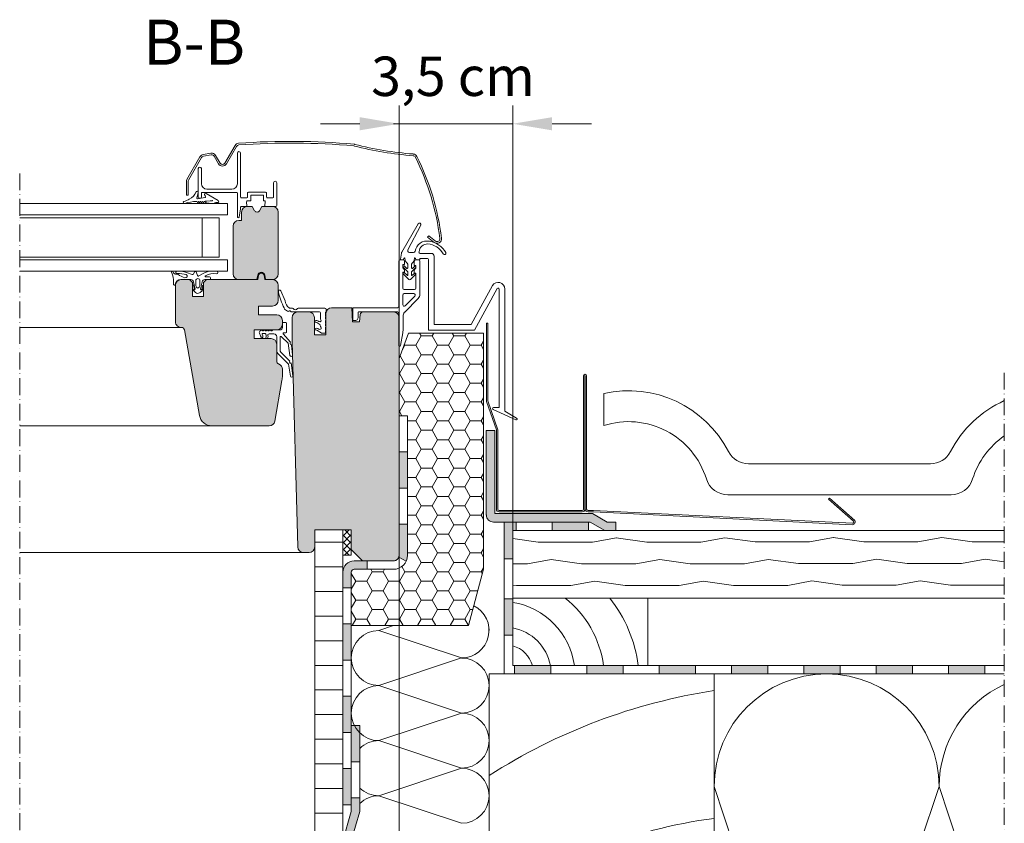
# Model space of a CAD drawing. Units: millimetres. Extents: x 471 to 2428, y 395 to 1759.
# Drawn here: x 2078 to 2428, y 766 to 1052 of the extents above; entities that cross this region are included whole.
import ezdxf

# ---------------------------------------------------------------- set-up
doc = ezdxf.new("R2010")
doc.units = ezdxf.units.MM
doc.linetypes.add('ACAD_ISO10W100', pattern=[18, 12, -3, 0, -3])
for name, color, linetype, lineweight in [('BB Bemaßung Linien', 1, 'Continuous', 13), ('BB Bemaßung Text', 7, 'Continuous', 13), ('Beschriftung Text', 7, 'Continuous', 9), ('Dachdeckung', 7, 'Continuous', 9), ('Dampfbremse', 7, 'Continuous', 9), ('Dämmung', 2, 'Continuous', 9), ('Klebeband', 7, 'Continuous', 9), ('Konterlattung', 42, 'Continuous', 9), ('Lattung', 42, 'Continuous', 9), ('Roto Abdeckblech', 5, 'Continuous', 9), ('Roto Dichtungen', 6, 'Continuous', 9), ('Roto Eindeckrahmen', 5, 'Continuous', 9), ('Roto H Blendrahmen', 42, 'Continuous', 9), ('Roto H Flügelholz', 42, 'Continuous', 9), ('Roto H Flügelrahmen', 42, 'Continuous', 9), ('Roto H Rahmenträger', 5, 'Continuous', 9), ('Roto Innenfutter', 30, 'Continuous', 9), ('Roto Isolierglas', 4, 'Continuous', 9), ('Roto Wärmedämmblock 1', 2, 'Continuous', 9), ('Schnittlinien', 90, 'ACAD_ISO10W100', 9), ('Sparren 80 x 200 mm', 42, 'Continuous', 9), ('Unterspannbahn', 171, 'Continuous', 9)]:
    doc.layers.add(name, color=color, linetype=linetype, lineweight=lineweight)
doc.styles.get("Standard").update_dxf_attribs({"font": 'arial.ttf'})

# ---------------------------------------------------------------- blocks, each defined once
blk = doc.blocks.new('Roto_Sparren_80x200')
at = {"layer": 'Sparren 80 x 200 mm'}
blk.add_lwpolyline([(40, 0), (-40, 0), (-40, 200), (40, 200)], close=True, dxfattribs=at)
for centre, radius, start, end in [((70.83, -8.49), 204.91, 98.6542, 122.7438), ((59.95, -10.21), 160.12, 97.1587, 128.626), ((55.45, -12.66), 121.15, 97.3268, 141.988), ((51.94, -14.2), 87.99, 97.7999, 170.7105), ((50.35, -10.35), 55.96, 100.6601, 169.3399), ((47.84, -7.84), 32.05, 104.154, 165.846)]:
    blk.add_arc(centre, radius, start, end, dxfattribs=at)

msp = doc.modelspace()

# ---------------------------------------------------------------- hatches: boundary and pattern name
at = {"layer": 'Dampfbremse'}
h = msp.add_hatch(color=256, dxfattribs=at)
h.paths.add_polyline_path([(2195.52, 785.8), (2192.52, 785.8), (2192.52, 772.95), (2195.52, 772.95)])
h.paths.add_polyline_path([(2195.52, 811.52), (2192.52, 811.52), (2192.52, 798.66), (2195.52, 798.66), (2195.52, 801.08)])
h.paths.add_polyline_path([(2195.52, 837.23), (2192.52, 837.23), (2192.52, 824.37), (2195.52, 824.37)])
h.paths.add_polyline_path([(2195.52, 855.64, -0.417677), (2196.52, 856.65), (2201.15, 856.65), (2201.15, 859.65), (2196.52, 859.65, 0.412489), (2192.52, 855.68), (2192.52, 850.09), (2195.52, 850.09)])
h.paths.add_polyline_path([(2215.52, 872.65), (2212.52, 872.65), (2212.52, 861.66, -0.095469), (2212.39, 860.92), (2215.04, 859.5, 0.111093), (2215.52, 861.64)])
h.paths.add_polyline_path([(2215.52, 898.37), (2212.52, 898.37), (2212.52, 885.51), (2215.52, 885.51)])
h = msp.add_hatch(color=256, dxfattribs=at)
h.paths.add_polyline_path([(2198.52, 770.59), (2198.52, 775.37), (2195.52, 775.37), (2195.52, 770.59), (2193.35, 763.02), (2196.13, 762.24)])
h.paths.add_polyline_path([(2198.52, 801.08), (2195.52, 801.08), (2195.52, 788.22), (2198.52, 788.22)])
at = {"layer": 'Klebeband'}
msp.add_hatch(color=256, dxfattribs=at).paths.add_polyline_path([(2246.52, 905.96), (2243.52, 905.96), (2243.52, 875.99, 0.424432), (2246.07, 873.44), (2280.47, 873.44), (2285.69, 870.44), (2289.6, 870.44), (2289.6, 873.44), (2286.49, 873.44), (2281.27, 876.44), (2246.52, 876.44)])
at = {"layer": 'Lattung'}
h = msp.add_hatch(dxfattribs=at)
h.set_pattern_fill('HOLZB', color=256, scale=17.25, angle=333.5, style=0)
h.set_pattern_definition([(190.3699, (1087.5982, -306.134), (61.7066774, 7.784501), [8.625, -77.625]), (180.0651, (1094.552, -315.383), (-23.134527, -7.740732), [19.28609, -19.28609]), (171.9349, (1090.703, -323.102), (-38.572142, -0.043765), [10.90987, -43.63943])])
h.paths.add_polyline_path([(2427.67, 846.44), (2427.67, 870.44), (2252.92, 870.44), (2252.92, 846.44)])
at = {"layer": 'Roto Dichtungen'}
h = msp.add_hatch(dxfattribs=at)
h.set_pattern_fill('NET', color=256, scale=14, angle=45, style=0)
h.set_pattern_definition([(45, (0, 0), (-1.2374369, 1.2374369), []), (135, (0, 0), (-1.2374369, -1.2374369), [])])
h.paths.add_polyline_path([(2195.52, 870.65), (2192.52, 870.65), (2192.52, 861.65), (2195.52, 861.67)])
at = {"layer": 'Roto H Blendrahmen'}
msp.add_hatch(color=253, dxfattribs=at).paths.add_polyline_path([(2212.52, 946.15, 0.414214), (2210.52, 948.15), (2199.65, 948.15, 0.388882), (2198.65, 947.24), (2198.42, 944.65), (2195.99, 944.65), (2195.73, 949.65), (2188.52, 949.65, 0.414451), (2186.52, 947.65), (2186.52, 940.05), (2182.42, 940.05), (2182.42, 946.15, 0.414214), (2180.42, 948.15), (2176.52, 948.15, 0.415195), (2174.52, 946.15), (2174.52, 937.65), (2176.47, 864.59, 0.405451), (2178.47, 862.65), (2180.52, 862.65, 0.414666), (2182.52, 864.66), (2182.52, 870.65), (2195.52, 870.65), (2195.52, 863.65), (2199.52, 859.65), (2210.53, 859.65, 0.414171), (2212.52, 861.65)])
at = {"layer": 'Roto H Flügelholz'}
h = msp.add_hatch(color=253, dxfattribs=at)
h.dxf.hatch_style = 1
h.paths.add_polyline_path([(2169.52, 983.66, 0.413125), (2167.52, 985.65), (2163.76, 985.65), (2162.89, 984.16, -0.578478), (2161.16, 984.15), (2160.29, 985.65), (2158.52, 985.65, 0.414837), (2156.52, 983.65), (2156.52, 980.65), (2155.52, 980.65, 0.415284), (2153.52, 978.65), (2153.52, 961.65, 0.413639), (2155.53, 959.65), (2161.98, 959.65), (2162.24, 961.18, -0.840403), (2164.81, 961.18), (2165.07, 959.65), (2167.53, 959.65, 0.414807), (2169.52, 961.66)])
at = {"layer": 'Roto H Flügelrahmen'}
msp.add_hatch(color=253, dxfattribs=at).paths.add_polyline_path([(2169.69, 929.65, -0.317837), (2169.02, 930.6), (2169.02, 930.6), (2169.02, 936.66, 0.413875), (2167.02, 938.65), (2161.02, 938.65), (2161.02, 941.75), (2169.02, 941.75, 0.414749), (2171.02, 943.76), (2171.02, 945.16, 0.41378), (2169.02, 947.15), (2162.52, 947.15), (2162.52, 950.25), (2167.53, 950.25, 0.415171), (2169.52, 952.26), (2169.52, 957.66, 0.413125), (2167.52, 959.65), (2164.77, 959.65), (2164.51, 961.13, 0.839106), (2162.54, 961.13), (2162.28, 959.65), (2144.02, 959.65), (2143.02, 958.65), (2143.02, 953.65), (2139.02, 953.65), (2139.02, 958.65), (2138.02, 959.65), (2135.02, 959.65, 0.415095), (2133.02, 957.65), (2133.02, 944.64, 0.429102), (2135.13, 942.65, -0.379214), (2136.17, 941.83), (2136.17, 941.83), (2141.54, 911.37, 0.364223), (2145.98, 907.65), (2166.35, 907.65, 0.363917), (2168.32, 909.31), (2170.88, 923.81, 0.043459), (2171.02, 925.54), (2171.02, 927.77, 0.317334)])
at = {"layer": 'Roto Innenfutter'}
h = msp.add_hatch(dxfattribs=at)
h.set_pattern_fill('LINE', color=256, scale=70, angle=360, style=0)
h.set_pattern_definition([(0, (0, 0), (2e-15, 8.75), [])])
h.paths.add_polyline_path([(2192.52, 870.65), (2182.52, 870.65), (2182.52, 571.77), (2192.52, 571.77)])
at = {"layer": 'Roto Wärmedämmblock 1'}
h = msp.add_hatch(dxfattribs=at)
h.set_pattern_fill('HONEY', color=256, scale=31, style=0)
h.set_pattern_definition([(360, (0, 0), (5.8125, 3.3558484), [3.875, -7.75]), (120, (0, 0), (-5.8125, 3.3558484), [3.875, -7.75]), (60, (0, 0), (1e-08, 6.711697), [-7.75, 3.875])])
h.paths.add_polyline_path([(2242.52, 940.65), (2215.8, 940.65), (2212.52, 931.65), (2212.52, 911.22), (2215.52, 911.22), (2215.52, 861.67, -0.415712), (2210.52, 856.65), (2196.52, 856.65, 0.408051), (2195.52, 855.67), (2195.52, 836.65), (2237.17, 836.65), (2242.52, 856.65)])
at = {"layer": 'Unterspannbahn'}
h = msp.add_hatch(color=256, dxfattribs=at)
h.paths.add_polyline_path([(2252.92, 870.44), (2254.11, 870.44), (2254.11, 873.44), (2249.92, 873.44), (2249.92, 860.41), (2252.92, 860.41)])
h.paths.add_polyline_path([(2279.83, 873.44), (2266.97, 873.44), (2266.97, 870.44), (2279.83, 870.44)])
for points in [[(2252.92, 846.14), (2249.92, 846.14), (2249.92, 835.12), (2249.92, 833.28), (2252.92, 833.28)], [(2266.42, 819.44), (2266.42, 822.44), (2253.57, 822.44), (2253.57, 819.44)], [(2292.14, 819.44), (2292.14, 822.44), (2279.28, 822.44), (2279.28, 819.44)], [(2317.85, 819.44), (2317.85, 822.44), (2304.99, 822.44), (2304.99, 819.44)], [(2343.57, 819.44), (2343.57, 822.44), (2330.71, 822.44), (2330.71, 819.44)], [(2369.28, 819.44), (2369.28, 822.44), (2356.42, 822.44), (2356.42, 819.44)], [(2394.99, 819.44), (2394.99, 822.44), (2382.14, 822.44), (2382.14, 819.44)], [(2420.71, 819.44), (2420.71, 822.44), (2407.85, 822.44), (2407.85, 819.44)]]:
    msp.add_hatch(color=256, dxfattribs=at).paths.add_polyline_path(points)

# ---------------------------------------------------------------- linework, layer by layer
at = {"layer": 'BB Bemaßung Linien'}
for p, q in [((2212.52, 894.94), (2212.52, 1021.51)), ((2252.92, 864.11), (2252.92, 1021.51)), ((2198.52, 1015.04), (2184.52, 1015.04)), ((2210.52, 1015.04), (2252.92, 1015.04)), ((2266.92, 1015.04), (2280.92, 1015.04)), ((2212.52, 866.5), (2212.52, 542.11))]:
    msp.add_line(p, q, dxfattribs=at)
for points in [[(2198.52, 1017.38), (2198.52, 1012.71), (2212.52, 1015.04)], [(2266.92, 1017.38), (2266.92, 1012.71), (2252.92, 1015.04)]]:
    msp.add_solid(points, dxfattribs=at)
at = {"layer": 'Dachdeckung'}
for p, q in [((2285.31, 907.79), (2285.31, 919.17)), ((2401.43, 894.15), (2336.75, 894.15)), ((2408.77, 883.15), (2329.42, 883.15))]:
    msp.add_line(p, q, dxfattribs=at)
for centre, radius, start, end in [((2294.09, 880.15), 40, 27.2796, 102.6831), ((2444.09, 880.15), 40, 114.2403, 152.7204), ((2294.09, 880.15), 29, 17.2953, 107.6282), ((2444.09, 880.15), 29, 124.4923, 162.7047), ((2336.75, 902.15), 8, 207.2796, 270), ((2401.43, 902.15), 8, 270, 332.7204), ((2329.42, 891.15), 8, 197.2953, 270), ((2408.77, 891.15), 8, 270, 342.7047)]:
    msp.add_arc(centre, radius, start, end, dxfattribs=at)
at = {"layer": 'Dampfbremse'}
for p, q in [((2212.52, 861.68), (2212.52, 911.22)), ((2212.52, 911.22), (2215.52, 911.22)), ((2215.52, 861.68), (2215.52, 911.22)), ((2212.52, 898.37), (2215.52, 898.37)), ((2212.52, 885.51), (2215.52, 885.51)), ((2212.52, 872.65), (2215.52, 872.65)), ((2210.52, 859.65), (2196.52, 859.65)), ((2201.15, 856.65), (2201.15, 859.65)), ((2215.04, 859.5), (2212.39, 860.92)), ((2192.52, 855.63), (2192.52, 772.95)), ((2195.52, 855.64), (2195.52, 794.94)), ((2210.52, 856.65), (2196.52, 856.65)), ((2192.52, 850.09), (2195.52, 850.09)), ((2195.52, 837.23), (2192.52, 837.23)), ((2192.52, 824.37), (2195.52, 824.37)), ((2195.52, 811.52), (2192.52, 811.52)), ((2195.52, 798.66), (2192.52, 798.66)), ((2198.52, 801.08), (2195.52, 801.08)), ((2195.52, 801.08), (2195.52, 770.59)), ((2198.52, 801.08), (2198.52, 770.59)), ((2195.52, 788.22), (2198.52, 788.22)), ((2195.52, 785.8), (2192.52, 785.8)), ((2198.52, 775.37), (2195.52, 775.37)), ((2195.52, 772.95), (2192.52, 772.95)), ((2192.52, 760.13), (2195.52, 770.59)), ((2195.52, 760.13), (2198.52, 770.59))]:
    msp.add_line(p, q, dxfattribs=at)
for centre, radius, start, end in [((2210.52, 861.65), 2, 269.9994, 359.9997), ((2210.52, 861.65), 5, 269.9994, 359.9997), ((2196.52, 855.65), 4, 89.9994, 180.3381), ((2196.52, 855.65), 1, 89.9994, 180.6762)]:
    msp.add_arc(centre, radius, start, end, dxfattribs=at)
at = {"layer": 'Dämmung'}
for p, q in [((2210.52, 836.65), (2205.32, 834.92)), ((2205.32, 834.92), (2234.7, 825.13)), ((2234.7, 825.13), (2205.32, 815.33)), ((2205.32, 815.33), (2234.7, 805.54)), ((2234.7, 805.54), (2205.32, 795.74)), ((2205.32, 795.74), (2234.7, 785.95)), ((2234.7, 785.95), (2205.32, 776.15)), ((2364.5, 659.44), (2324.5, 779.44)), ((2404.5, 779.44), (2364.5, 659.44)), ((2427.67, 709.92), (2404.5, 779.44)), ((2205.32, 776.15), (2234.7, 766.36))]:
    msp.add_line(p, q, dxfattribs=at)
for centre, radius, start, end in [((2234.7, 834.92), 9.79, 270, 63.6291), ((2234.7, 834.92), 9.79, 0, 10.1933), ((2205.32, 825.13), 9.79, 90, 270), ((2234.7, 815.33), 9.79, 0, 90), ((2364.5, 779.44), 40, 0, 180), ((2444.5, 779.44), 40, 114.8768, 180), ((2205.32, 805.54), 9.79, 90, 270), ((2234.7, 815.33), 9.79, 270, 0), ((2234.7, 795.74), 9.79, 0, 90), ((2205.32, 785.95), 9.79, 90, 133.9238), ((2234.7, 795.74), 9.79, 270, 0), ((2234.7, 776.15), 9.79, 0, 90), ((2205.32, 785.95), 9.79, 226.0762, 270), ((2205.32, 766.36), 9.79, 90, 133.9238), ((2234.7, 776.15), 9.79, 270, 0)]:
    msp.add_arc(centre, radius, start, end, dxfattribs=at)
at = {"layer": 'Klebeband'}
for p, q in [((2246.52, 905.96), (2243.52, 905.96)), ((2243.52, 905.96), (2243.52, 875.94)), ((2246.52, 905.96), (2246.52, 876.44)), ((2281.27, 876.44), (2246.52, 876.44)), ((2281.27, 876.44), (2286.49, 873.44)), ((2280.47, 873.44), (2246.07, 873.44)), ((2280.47, 873.44), (2285.69, 870.44)), ((2286.49, 873.44), (2289.6, 873.44)), ((2289.6, 870.44), (2289.6, 873.44)), ((2285.69, 870.44), (2289.6, 870.44))]:
    msp.add_line(p, q, dxfattribs=at)
msp.add_arc((2246.03, 875.94), 2.5, 179.0041, 270.9958, dxfattribs=at)
at = {"layer": 'Konterlattung'}
for p, q in [((2300.92, 846.44), (2252.92, 846.44)), ((2252.92, 846.44), (2252.92, 822.44)), ((2300.92, 822.44), (2300.92, 846.44))]:
    msp.add_line(p, q, dxfattribs=at)
for centre, radius, start, end in [((2248.66, 818.86), 26.4, 7.7999, 80.7105), ((2249.12, 817.81), 36.34, 7.3268, 51.988), ((2249.85, 816.46), 48.04, 7.1587, 38.626), ((2249.81, 819.34), 16.79, 10.6601, 79.3399), ((2250.57, 820.09), 9.62, 14.154, 75.846)]:
    msp.add_arc(centre, radius, start, end, dxfattribs=at)
at = {"layer": 'Lattung'}
for p, q in [((2427.67, 870.44), (2252.92, 870.44)), ((2252.92, 870.44), (2252.92, 846.44)), ((2252.92, 846.44), (2427.67, 846.44))]:
    msp.add_line(p, q, dxfattribs=at)
at = {"layer": 'Roto Abdeckblech', "linetype": 'Continuous'}
for p, q in [((2150.59, 1001.09), (2154.19, 1007.32)), ((2151.11, 1000.79), (2154.71, 1007.02)), ((2137.1, 995.28), (2141.73, 1003.3)), ((2137.62, 994.98), (2142.25, 1003)), ((2142.84, 1004.08), (2145.63, 1004.57)), ((2142.94, 1003.49), (2145.73, 1003.98)), ((2146.77, 1003.49), (2148.34, 1000.79)), ((2147.29, 1003.79), (2148.86, 1001.09)), ((2136.89, 989.65), (2136.89, 994.48)), ((2137.49, 989.65), (2137.49, 994.48)), ((2136.89, 989.65), (2137.49, 989.65)), ((2223.04, 975.21), (2222.67, 974.73)), ((2225.04, 972.89), (2222.67, 974.73)), ((2225.41, 973.36), (2223.04, 975.21))]:
    msp.add_line(p, q, dxfattribs=at)
for centre, radius, start, end in [((2155.57, 1006.52), 1.6, 94.1955, 150), ((2173.79, 758.19), 250.6, 84.8005, 94.1955), ((2173.79, 758.19), 250, 84.8005, 94.1955), ((2155.57, 1006.52), 1, 94.1955, 150), ((2196.35, 1006.16), 1, 75.6094, 84.8005), ((2196.35, 1006.16), 1.6, 75.6094, 84.8005), ((2226.43, 1123.37), 120, 255.6094, 265.7294), ((2226.43, 1123.37), 119.4, 255.6094, 265.7294), ((2143.12, 1002.5), 1.6, 100, 150), ((2143.12, 1002.5), 1, 100, 150), ((2145.91, 1002.99), 1.6, 30, 100), ((2145.91, 1002.99), 1, 30, 100), ((2217.42, 1002.7), 1, 26.4241, 85.7294), ((2217.42, 1002.7), 1.6, 26.4241, 85.7294), ((2137.71, 963.1), 90, 7.1355, 26.4241), ((2137.71, 963.1), 90.6, 7.1355, 26.4241), ((2149.72, 1001.59), 1.6, 210, 330), ((2149.72, 1001.59), 1, 210, 330), ((2138.49, 994.48), 1.6, 150, 180), ((2138.49, 994.48), 1, 150, 180), ((2226.02, 974.15), 1.6, 232.1355, 7.1355), ((2226.02, 974.15), 1, 232.1355, 7.1355)]:
    msp.add_arc(centre, radius, start, end, dxfattribs=at)
at = {"layer": 'Roto Dichtungen', "linetype": 'Continuous'}
for p, q in [((2140.6, 988.73), (2141.09, 990.55)), ((2140.81, 987.05), (2140.67, 987.3)), ((2143.44, 988.8), (2140.95, 988.36)), ((2140.98, 987.05), (2141.16, 987.35)), ((2141.5, 987.05), (2141.33, 987.35)), ((2141.68, 987.05), (2141.85, 987.35)), ((2142.2, 987.05), (2142.02, 987.35)), ((2142.37, 987.05), (2142.54, 987.35)), ((2142.89, 987.05), (2142.71, 987.35)), ((2143.21, 987.3), (2143.06, 987.05)), ((2143.65, 989.25), (2143.35, 989.75)), ((2143.55, 987.5), (2143.82, 987.5)), ((2143.82, 987.5), (2145.32, 987.59)), ((2148.22, 987.73), (2143.92, 990.28)), ((2146.13, 987.63), (2143.98, 987.5)), ((2145.32, 987.59), (2146.1, 987.8)), ((2146.09, 986.73), (2143.97, 986.9)), ((2147.13, 986.92), (2147.03, 986.88)), ((2147.99, 987), (2147.52, 987)), ((2213.49, 969.42), (2219.31, 979.5)), ((2220.19, 979.02), (2215.64, 970.2)), ((2212.98, 966.89), (2213.37, 969.09)), ((2213.92, 966.65), (2213.17, 966.65)), ((2214.18, 967.19), (2214.11, 966.82)), ((2216.17, 969.33), (2217.67, 969.33)), ((2218.44, 966.82), (2218.37, 967.19)), ((2219.67, 966.65), (2218.63, 966.65)), ((2219.87, 966.95), (2219.87, 966.85)), ((2220.02, 968.95), (2223.97, 968.95)), ((2222.57, 967.15), (2220.07, 967.15)), ((2222.97, 941.65), (2222.97, 966.75)), ((2224.97, 967.95), (2224.97, 943.65)), ((2145.97, 962.63), (2147.67, 962.63)), ((2215.59, 962.41), (2214.01, 964.04)), ((2214.44, 964.46), (2215.23, 963.65)), ((2215.57, 963.79), (2215.57, 965.18)), ((2218.43, 963.94), (2216.96, 962.41)), ((2216.97, 965.18), (2216.97, 963.79)), ((2217.32, 963.65), (2218, 964.36)), ((2132.06, 962.52), (2132.36, 962.08)), ((2132.27, 958), (2132.27, 959.66)), ((2133.15, 962.28), (2133.18, 962.46)), ((2133.23, 961.58), (2133.67, 961.58)), ((2138.47, 959.65), (2134.94, 959.65)), ((2139.38, 961.58), (2139.75, 962.38)), ((2140.22, 957.53), (2140.22, 959.23)), ((2140.39, 962.35), (2140.84, 961.11)), ((2141.34, 960.93), (2142.81, 961.77)), ((2141.72, 959.24), (2141.72, 957.53)), ((2145.17, 959.65), (2143.47, 959.65)), ((2143.84, 960.58), (2145.17, 960.58)), ((2145.47, 960.28), (2145.47, 959.95)), ((2215.99, 959.67), (2214.01, 961.64)), ((2214.44, 962.07), (2215.33, 961.17)), ((2215.67, 961.31), (2215.67, 962.21)), ((2218.39, 961.43), (2216.56, 959.67)), ((2216.87, 962.21), (2216.87, 961.31)), ((2217.21, 961.17), (2217.96, 961.85)), ((2139.96, 956.21), (2139.45, 958.84)), ((2139.57, 957.5), (2139.61, 956.17)), ((2140.53, 956.9), (2140.26, 957.38)), ((2141.68, 957.38), (2141.4, 956.9)), ((2142.49, 958.85), (2141.97, 956.21)), ((2142.36, 956.14), (2142.61, 957.44)), ((2170.48, 955.68), (2172, 952.08)), ((2238.17, 943.65), (2245.72, 957.56)), ((2247.41, 956.49), (2239.27, 941.65)), ((2248.06, 914.15), (2248.06, 956.3)), ((2250.06, 956.3), (2250.06, 912.85)), ((2173.47, 949.55), (2174.42, 949.55)), ((2176.82, 949.55), (2186.12, 949.55)), ((2186.62, 949.05), (2186.62, 948.29)), ((2184.22, 948.15), (2174.37, 948.15)), ((2184.52, 946.1), (2184.52, 947.85)), ((2186.32, 947.77), (2186.32, 947.09)), ((2186.32, 946.22), (2186.32, 945.84)), ((2186.38, 946.91), (2186.49, 946.77)), ((2186.49, 946.54), (2186.38, 946.39)), ((2186.38, 945.66), (2186.49, 945.52)), ((2186.49, 945.29), (2186.38, 945.14)), ((2163.46, 941.67), (2163.36, 941.53)), ((2163.94, 941.45), (2163.79, 941.67)), ((2164.46, 941.67), (2164.31, 941.45)), ((2164.94, 941.45), (2164.79, 941.67)), ((2165.46, 941.67), (2165.31, 941.45)), ((2165.94, 941.45), (2165.79, 941.67)), ((2166.46, 941.67), (2166.31, 941.45)), ((2166.94, 941.45), (2166.79, 941.67)), ((2167.46, 941.67), (2167.31, 941.45)), ((2167.62, 941.75), (2170.22, 941.75)), ((2171.02, 944.05), (2171.02, 942.55)), ((2171.32, 944.35), (2172.22, 944.35)), ((2172.52, 941.05), (2172.52, 944.05)), ((2184.33, 943.63), (2183.24, 944.44)), ((2184.79, 940.68), (2183.24, 941.69)), ((2186.32, 944.97), (2186.32, 944.59)), ((2186.32, 943.72), (2186.32, 943.34)), ((2186.32, 942.47), (2186.32, 942.09)), ((2186.38, 944.41), (2186.49, 944.27)), ((2186.49, 944.04), (2186.38, 943.89)), ((2186.38, 943.16), (2186.49, 943.02)), ((2186.49, 942.79), (2186.38, 942.64)), ((2186.38, 941.91), (2186.49, 941.77)), ((2239.27, 941.65), (2222.97, 941.65)), ((2224.97, 943.65), (2238.17, 943.65)), ((2162.88, 940.61), (2163.3, 939.68)), ((2164.04, 939.63), (2163.83, 940.21)), ((2163.94, 941.45), (2164.31, 941.45)), ((2164.95, 940.45), (2164.02, 940.45)), ((2164.94, 941.45), (2165.31, 941.45)), ((2165.94, 941.45), (2166.31, 941.45)), ((2168.02, 940.35), (2166.32, 940.35)), ((2166.94, 941.45), (2167.31, 941.45)), ((2169.02, 939.35), (2169.02, 934.19)), ((2170.22, 934.59), (2170.22, 939.11)), ((2170.73, 939.32), (2173.07, 937.06)), ((2173.9, 937.46), (2171.35, 940.41)), ((2172.22, 940.75), (2171.49, 940.75)), ((2186.19, 940.65), (2184.91, 940.65)), ((2186.32, 941.22), (2186.32, 940.78)), ((2186.49, 941.54), (2186.38, 941.39)), ((2173.07, 937.06), (2173.72, 932.69)), ((2174.61, 932.81), (2174.21, 936.41)), ((2169.38, 933.33), (2173.22, 929.56)), ((2173.64, 930.63), (2170.5, 933.9)), ((2173.22, 929.56), (2173.88, 925.34)), ((2174.77, 925.46), (2174.19, 930.05)), ((2246.11, 914.15), (2248.06, 914.15)), ((2253.97, 909.79), (2245.96, 913.49)), ((2250.06, 912.85), (2254.3, 910.41))]:
    msp.add_line(p, q, dxfattribs=at)
at = {"layer": 'Roto Dichtungen'}
msp.add_lwpolyline([(2195.52, 861.67), (2192.52, 861.65), (2192.52, 870.65), (2195.52, 870.65)], close=True, dxfattribs=at)
at = {"layer": 'Roto Dichtungen', "linetype": 'Continuous'}
for centre, radius, start, end in [((2135.74, 992.77), 5, 296.1495, 336.9144), ((2140.7, 990.65), 0.4, 345, 156.9144), ((2136.19, 987.12), 0.4, 125.6017, 287.6807), ((2134.99, 992.5), 5.14, 280.8256, 304.9599), ((2140.57, 973.4), 14, 90.3094, 107.6807), ((2140.49, 987.2), 0.2, 30, 90.3094), ((2140.89, 988.65), 0.3, 165, 280), ((2141.24, 987.3), 0.1, 30, 150), ((2141.94, 987.3), 0.1, 30, 150), ((2142.63, 987.3), 0.1, 30, 150), ((2143.55, 987.1), 0.4, 90, 150), ((2143.69, 989.95), 0.4, 56, 211), ((2143.39, 989.09), 0.3, 280, 31), ((2143.99, 987.2), 0.3, 93.4, 265.3), ((2146.12, 987.71), 0.0864, 273.4, 105), ((2147.99, 987.4), 0.4, 270, 56), ((2140.9, 987.1), 0.1, 210, 330), ((2141.59, 987.1), 0.1, 210, 330), ((2142.28, 987.1), 0.1, 210, 330), ((2142.97, 987.1), 0.1, 210, 330), ((2146.25, 988.72), 2, 265.3, 293), ((2147.52, 986), 1, 90, 113), ((2219.74, 979.25), 0.5, 332.7473, 150), ((2222.41, 969.14), 4.22, 77.6578, 172.1601), ((2222.11, 965.35), 8, 29.0999, 81.3607), ((2216.17, 969.93), 0.6, 152.7473, 270), ((2217.67, 969.93), 0.6, 270, 338.9034), ((2220.02, 969.4), 0.45, 154.8517, 270), ((2222.61, 969.32), 3.01, 88.883, 174.7702), ((2222.11, 965.35), 7, 29.0999, 85.4042), ((2213.17, 966.85), 0.2, 170, 270), ((2214.35, 968.92), 1, 150, 170), ((2213.92, 966.85), 0.2, 270, 350), ((2214.38, 967.15), 0.2, 3.7226, 170), ((2217.07, 967.33), 2.5, 183.7226, 230.1356), ((2215.48, 967.33), 2.5, 309.8644, 356.2774), ((2218.17, 967.15), 0.2, 10, 176.2774), ((2218.63, 966.85), 0.2, 190, 270), ((2219.67, 966.85), 0.2, 270, 0), ((2220.07, 966.95), 0.2, 90, 180), ((2222.57, 966.75), 0.4, 0, 90), ((2223.97, 967.95), 1, 0, 90), ((2228.67, 969), 0.5, 209.0999, 29.0999), ((2131.84, 962.39), 0.25, 30, 207.377), ((2133.45, 962.32), 0.299, 89.1738, 153.521), ((2133.94, 951.84), 10.79, 62.3889, 92.5509), ((2145.87, 956.72), 5.91, 88.9609, 121.161), ((2147.67, 962.18), 0.45, 270.1217, 90.1217), ((2214.22, 964.25), 0.3, 44.1151, 224.1151), ((2215.37, 963.79), 0.2, 224.1151, 0), ((2215.27, 965.18), 0.3, 0, 50.1356), ((2217.27, 965.18), 0.3, 129.8644, 180), ((2217.17, 963.79), 0.2, 180, 315.8849), ((2218.21, 964.15), 0.3, 315.8849, 135.8849), ((2127.01, 959.75), 5.25, 359.0205, 28.7968), ((2133.23, 962.58), 1, 210, 270), ((2134.94, 957.65), 2, 90, 171.4347), ((2133.62, 962.24), 0.477, 176.3516, 278.3847), ((2133.67, 961.28), 0.3, 56.2906, 90), ((2134.02, 950.68), 11.09, 75.2817, 91.6925), ((2139.38, 969.85), 10, 236.2906, 252.566), ((2136.57, 960.88), 0.6, 252.566, 62.7688), ((2138.47, 958.65), 1, 10.9404, 90), ((2139.07, 961.73), 0.35, 248.4972, 335.0522), ((2140.07, 962.24), 0.343, 20.0522, 155.0522), ((2140.97, 959.23), 0.75, 0, 180), ((2141.17, 961.22), 0.343, 200.0522, 300), ((2143.47, 958.65), 1, 90, 168.9007), ((2143.84, 960.82), 0.243, 130.0995, 271.3901), ((2146.66, 955.93), 5.89, 80.0988, 120.3735), ((2145.17, 960.28), 0.3, 0, 90), ((2145.17, 959.95), 0.3, 270, 0), ((2214.22, 961.85), 0.3, 45.1244, 225.1244), ((2215.48, 961.31), 0.199, 225.1244, 0), ((2215.37, 962.21), 0.3, 0, 44.1151), ((2216.27, 959.95), 0.4, 225.1244, 314.8756), ((2217.17, 962.21), 0.3, 135.8849, 180), ((2217.07, 961.31), 0.199, 180, 314.8756), ((2218.17, 961.64), 0.3, 314.8756, 134.8756), ((2132.62, 958), 0.35, 180, 351.4347), ((2141.51, 957.06), 2.46, 168.4524, 257.2799), ((2139.33, 957.49), 0.24, 1.2297, 166.4637), ((2139.78, 956.2), 0.177, 188.0497, 4.6248), ((2140.52, 957.53), 0.3, 180, 210), ((2140.97, 957.15), 0.5, 210, 330), ((2140.51, 957.11), 2.49, 280.4187, 6.5973), ((2141.42, 957.53), 0.3, 330, 0), ((2142.17, 956.21), 0.202, 178.2836, 339.9565), ((2142.8, 957.4), 0.193, 356.2672, 169.6303), ((2170.06, 955.41), 0.5, 32.8294, 204.8294), ((2247.71, 956.3), 2.35, 0, 147.7702), ((2247.71, 956.3), 0.35, 0, 147.7702), ((2199.46, 962.79), 30.81, 194.2711, 205.3987), ((2173.24, 950.11), 1.69, 198.0947, 258.1249), ((2175.32, 952.32), 3.33, 184.1471, 236.2359), ((2174.42, 949.05), 0.5, 36.8699, 90), ((2175.62, 949.95), 1, 216.8699, 323.1301), ((2176.82, 949.05), 0.5, 90, 143.1301), ((2186.12, 949.05), 0.5, 0, 90), ((2173.31, 949.15), 0.81, 239.1261, 267.3909), ((2173.62, 948.15), 0.4, 33.749, 152.734), ((2174.37, 948.65), 0.5, 213.749, 270), ((2183.18, 943.79), 1.31, 50.1273, 118.6398), ((2184.22, 947.85), 0.3, 0, 90), ((2186.57, 946.1), 2.04, 180, 208.377), ((2184.59, 945.03), 0.2, 330.2288, 28.377), ((2186.62, 947.77), 0.3, 120, 180), ((2186.62, 947.09), 0.3, 180, 216.1593), ((2186.62, 946.22), 0.3, 143.8407, 180), ((2186.62, 945.84), 0.3, 180, 216.1593), ((2186.62, 944.97), 0.3, 143.8407, 180), ((2186.32, 948.29), 0.3, 300, 0), ((2186.32, 946.65), 0.2, 323.8407, 36.1593), ((2186.32, 945.4), 0.2, 323.8407, 36.1593), ((2163.62, 941.55), 0.2, 35, 145), ((2164.62, 941.55), 0.2, 35, 145), ((2165.62, 941.55), 0.2, 35, 145), ((2166.62, 941.55), 0.2, 35, 145), ((2167.62, 941.55), 0.2, 90, 145), ((2170.22, 942.55), 0.8, 270, 0), ((2171.32, 944.05), 0.3, 90, 180), ((2172.22, 944.05), 0.3, 0, 90), ((2182.65, 944.77), 0.2, 119.9901, 269.2846), ((2182.65, 942.03), 0.2, 119.9901, 269.2846), ((2183.15, 940.84), 1.49, 54.7242, 114.0429), ((2182.63, 943.07), 1.5, 65.7757, 89.2846), ((2182.63, 940.33), 1.5, 65.7757, 89.2846), ((2184.33, 945.18), 0.5, 230.4978, 330.2288), ((2184.33, 942.44), 0.5, 230.4978, 2.622), ((2184.21, 943.35), 0.3, 6.8876, 65.7757), ((2186.49, 943.63), 2, 186.8876, 212.3448), ((2184.63, 942.45), 0.2, 2.622, 32.3448), ((2186.62, 944.59), 0.3, 180, 216.1593), ((2186.62, 943.72), 0.3, 143.8407, 180), ((2186.62, 943.34), 0.3, 180, 216.1593), ((2186.62, 942.47), 0.3, 143.8407, 180), ((2186.62, 942.09), 0.3, 180, 216.1593), ((2186.32, 944.15), 0.2, 323.8407, 36.1593), ((2186.32, 942.9), 0.2, 323.8407, 36.1593), ((2186.32, 941.65), 0.2, 323.8407, 36.1593), ((2163.42, 940.85), 0.6, 110.0484, 204.2851), ((2163.12, 941.7), 0.3, 290.0484, 325), ((2161.83, 938.87), 1.67, 3.7968, 28.9212), ((2163.7, 938.96), 0.2, 174.7841, 323.2365), ((2164.02, 940.25), 0.2, 90, 191.2805), ((2163.06, 939.44), 1, 323.2365, 11.2805), ((2164.95, 940.25), 0.2, 11.1462, 90), ((2161.55, 939.52), 3.68, 350.2784, 12.1166), ((2165.37, 938.86), 0.2, 168.3667, 304.3299), ((2165.16, 939.38), 0.758, 295.1269, 23.2416), ((2166.32, 939.85), 0.5, 90, 200.3641), ((2168.02, 939.35), 1, 0, 90), ((2170.52, 939.11), 0.3, 45.8887, 180), ((2171.49, 940.55), 0.2, 90, 223.8389), ((2172.22, 941.05), 0.3, 270, 0), ((2184.91, 940.95), 0.3, 245.7757, 270), ((2186.19, 940.78), 0.131, 270, 0), ((2186.62, 941.22), 0.3, 143.8407, 180), ((2174.33, 937.02), 0.616, 133.9892, 258.682), ((2170.22, 934.19), 1.2, 180, 225.5025), ((2171.22, 934.59), 1, 180, 223.8389), ((2174.17, 932.76), 0.45, 188.4119, 6.3622), ((2173.92, 930.34), 0.4, 133.8389, 313.8389), ((2174.33, 925.4), 0.45, 188.8838, 7.2202), ((2246.11, 913.8), 0.35, 90, 245.2153), ((2254.12, 910.1), 0.35, 245.2153, 60)]:
    msp.add_arc(centre, radius, start, end, dxfattribs=at)
at = {"layer": 'Roto Eindeckrahmen'}
for p, q in [((2243.59, 916.36), (2243.59, 944.17)), ((2243.59, 944.17), (2244.09, 944.17)), ((2244.09, 916.55), (2244.09, 944.17)), ((2278.09, 925.44), (2278.09, 878.09)), ((2278.59, 925.44), (2278.59, 878.09)), ((2278.69, 878.09), (2278.69, 925.44)), ((2279.19, 878.09), (2279.19, 925.44)), ((2247.1, 906.24), (2243.59, 916.36)), ((2247.6, 906.22), (2244.09, 916.55)), ((2247.1, 878.09), (2247.1, 906.24)), ((2247.6, 878.09), (2247.6, 906.22)), ((2365.2, 881.56), (2365.53, 881.94)), ((2374.11, 873.75), (2365.2, 881.56)), ((2374.56, 874.02), (2365.53, 881.94)), ((2277.59, 877.59), (2248.1, 877.59)), ((2277.59, 877.09), (2248.1, 877.09)), ((2281.65, 877.59), (2279.69, 877.59)), ((2281.65, 877.09), (2279.69, 877.09)), ((2373.69, 873.02), (2281.65, 877.59)), ((2373.69, 872.52), (2281.65, 877.09))]:
    msp.add_line(p, q, dxfattribs=at)
for centre, radius, start, end in [((2278.64, 925.44), 0.55, 0.0002, 179.9998), ((2278.64, 925.44), 0.05, 359.9936, 180.0064), ((2248.1, 878.09), 1, 180.0004, 270.0012), ((2248.1, 878.09), 0.5, 180.0003, 270.0023), ((2277.59, 878.09), 0.5, 269.9977, 0.0018), ((2277.59, 878.09), 1, 269.9994, 0), ((2279.69, 878.09), 1, 180, 270.0006), ((2279.69, 878.09), 0.5, 179.9942, 270.0047), ((2373.69, 873.52), 1, 270.0016, 30), ((2373.71, 873.5), 0.475, 268.27, 32.4417)]:
    msp.add_arc(centre, radius, start, end, dxfattribs=at)
at = {"layer": 'Roto H Blendrahmen', "linetype": 'Continuous'}
for p, q in [((2188.52, 949.65), (2195.73, 949.65)), ((2195.73, 949.65), (2195.99, 944.65)), ((2174.52, 937.65), (2174.52, 946.15)), ((2176.52, 948.15), (2180.42, 948.15)), ((2182.42, 946.15), (2182.42, 940.05)), ((2186.52, 940.05), (2186.52, 947.65)), ((2198.42, 944.65), (2198.65, 947.24)), ((2199.65, 948.15), (2210.52, 948.15)), ((2212.52, 946.15), (2212.52, 861.65)), ((2195.99, 944.65), (2198.42, 944.65)), ((2182.42, 940.05), (2186.52, 940.05)), ((2176.47, 864.6), (2174.52, 937.65)), ((2195.52, 870.65), (2182.52, 870.65)), ((2182.52, 870.65), (2182.52, 864.65)), ((2195.52, 863.65), (2195.52, 870.65)), ((2180.52, 862.65), (2077.64, 862.65)), ((2195.52, 863.65), (2195.82, 863.35)), ((2199.52, 859.65), (2195.52, 863.65)), ((2210.52, 859.65), (2199.52, 859.65))]:
    msp.add_line(p, q, dxfattribs=at)
for centre, radius, start, end in [((2188.52, 947.65), 2, 90, 180), ((2176.52, 946.15), 2, 90, 180), ((2180.42, 946.15), 2, 0, 90), ((2199.65, 947.15), 1, 90, 175), ((2210.52, 946.15), 2, 0, 90), ((2178.47, 864.65), 2, 181.5275, 270), ((2180.52, 864.65), 2, 270, 0), ((2210.52, 861.65), 2, 270, 0)]:
    msp.add_arc(centre, radius, start, end, dxfattribs=at)
at = {"layer": 'Roto H Flügelholz', "linetype": 'Continuous'}
for p, q in [((2156.52, 980.65), (2156.52, 983.65)), ((2158.52, 985.65), (2160.29, 985.65)), ((2160.29, 985.65), (2161.16, 984.15)), ((2162.89, 984.15), (2163.76, 985.65)), ((2163.76, 985.65), (2167.52, 985.65)), ((2169.52, 983.65), (2169.52, 961.65)), ((2155.52, 980.65), (2156.52, 980.65)), ((2153.52, 961.65), (2153.52, 978.65)), ((2161.98, 959.65), (2155.52, 959.65)), ((2162.24, 961.18), (2161.98, 959.65)), ((2165.07, 959.65), (2164.81, 961.18)), ((2167.52, 959.65), (2165.07, 959.65))]:
    msp.add_line(p, q, dxfattribs=at)
for centre, radius, start, end in [((2158.52, 983.65), 2, 90, 180), ((2162.02, 984.65), 1, 210, 330), ((2167.52, 983.65), 2, 0, 90), ((2155.52, 978.65), 2, 90, 180), ((2155.52, 961.65), 2, 180, 270), ((2163.52, 960.95), 1.3, 10, 170), ((2167.52, 961.65), 2, 270, 0)]:
    msp.add_arc(centre, radius, start, end, dxfattribs=at)
at = {"layer": 'Roto H Flügelrahmen', "linetype": 'Continuous'}
for p, q in [((2135.02, 959.65), (2138.02, 959.65)), ((2138.02, 959.65), (2139.02, 958.65)), ((2143.02, 958.65), (2144.02, 959.65)), ((2144.02, 959.65), (2162.28, 959.65)), ((2162.28, 959.65), (2162.54, 961.13)), ((2164.51, 961.13), (2164.77, 959.65)), ((2164.77, 959.65), (2167.52, 959.65)), ((2133.02, 944.65), (2133.02, 957.65)), ((2139.02, 958.65), (2139.02, 953.65)), ((2143.02, 953.65), (2143.02, 958.65)), ((2169.52, 957.65), (2169.52, 952.25)), ((2139.02, 953.65), (2143.02, 953.65)), ((2167.52, 950.25), (2162.52, 950.25)), ((2162.52, 950.25), (2162.52, 947.15)), ((2162.52, 947.15), (2169.02, 947.15)), ((2171.02, 945.15), (2171.02, 943.75)), ((2135.13, 942.65), (2077.64, 942.65)), ((2141.54, 911.37), (2136.17, 941.83)), ((2169.02, 941.75), (2161.02, 941.75)), ((2161.02, 941.75), (2161.02, 938.65)), ((2161.02, 938.65), (2167.02, 938.65)), ((2169.02, 936.65), (2169.02, 930.6)), ((2171.02, 927.77), (2171.02, 925.53)), ((2170.87, 923.79), (2168.32, 909.31)), ((2166.35, 907.65), (2077.64, 907.65))]:
    msp.add_line(p, q, dxfattribs=at)
at = {"layer": 'Roto H Flügelrahmen', "linetype": 'Continuous', "flags": 128}
msp.add_lwpolyline([(2136.21, 941.6), (2136.21, 941.63), (2136.17, 941.83)], dxfattribs=at)
at = {"layer": 'Roto H Flügelrahmen', "linetype": 'Continuous'}
for centre, radius, start, end in [((2135.02, 957.65), 2, 90, 180), ((2163.52, 960.95), 1, 10, 170), ((2167.52, 957.65), 2, 0, 90), ((2167.52, 952.25), 2, 270, 0), ((2169.02, 945.15), 2, 0, 90), ((2135.02, 944.65), 2, 180, 273.0696), ((2135.19, 941.65), 1, 10, 93.0696), ((2169.02, 943.75), 2, 270, 0), ((2167.02, 936.65), 2, 0, 90), ((2170.02, 930.6), 1, 180, 250.5288), ((2169.02, 927.77), 2, 0, 70.5288), ((2161.02, 925.53), 10, 350, 0), ((2145.97, 912.15), 4.5, 190, 270), ((2166.35, 909.65), 2, 270, 350)]:
    msp.add_arc(centre, radius, start, end, dxfattribs=at)
at = {"layer": 'Roto H Rahmenträger', "linetype": 'Continuous'}
for p, q in [((2155.02, 993.75), (2155.02, 1004.6)), ((2156.12, 1004.6), (2156.12, 989.05)), ((2141.12, 988.95), (2141.12, 999.1)), ((2142.22, 999.1), (2142.22, 993.75)), ((2167.92, 989.05), (2167.92, 994.1)), ((2169.02, 994.1), (2169.02, 985.95)), ((2154.72, 990.65), (2142.52, 990.65)), ((2144.22, 991.75), (2153.02, 991.75)), ((2158.97, 990.75), (2165.07, 990.75)), ((2141.92, 988.65), (2141.42, 988.65)), ((2142.22, 990.35), (2142.22, 988.95)), ((2155.02, 981.95), (2155.02, 990.35)), ((2156.42, 988.75), (2158.37, 988.75)), ((2158.67, 989.05), (2158.67, 990.45)), ((2159.77, 987.65), (2158.73, 987.65)), ((2164.27, 989.65), (2159.77, 989.65)), ((2159.77, 989.65), (2159.77, 987.65)), ((2164.27, 987.65), (2164.27, 989.65)), ((2164.66, 987.65), (2164.27, 987.65)), ((2164.73, 986.01), (2164.96, 987.3)), ((2165.37, 990.45), (2165.37, 989.05)), ((2165.67, 988.75), (2167.62, 988.75)), ((2156.12, 984.76), (2155.62, 981.9)), ((2156.12, 985.35), (2156.12, 984.76)), ((2158.12, 985.65), (2156.42, 985.65)), ((2158.23, 987.07), (2158.42, 986.01)), ((2168.72, 985.65), (2165.02, 985.65)), ((2212.42, 950.15), (2212.42, 966.15)), ((2214.42, 966.15), (2214.42, 965.05)), ((2217.92, 964.65), (2217.92, 966.15)), ((2218.42, 966.65), (2219.42, 966.65)), ((2219.92, 966.15), (2219.92, 954.37)), ((2214.42, 965.05), (2213.82, 965.05)), ((2213.82, 965.05), (2213.82, 963.88)), ((2213.91, 963.67), (2214.34, 963.24)), ((2214.42, 963.03), (2214.42, 962.25)), ((2218.52, 964.65), (2217.92, 964.65)), ((2217.92, 961.95), (2217.92, 963.03)), ((2218.01, 963.24), (2218.44, 963.67)), ((2218.52, 963.88), (2218.52, 964.65)), ((2214.42, 962.25), (2213.82, 962.25)), ((2213.82, 962.25), (2213.82, 956.65)), ((2218.52, 961.95), (2217.92, 961.95)), ((2218.52, 956.65), (2218.52, 961.95)), ((2214.32, 956.15), (2218.02, 956.15)), ((2213.82, 950.71), (2213.82, 954.15)), ((2214.32, 954.65), (2217.71, 954.65)), ((2219.35, 952.97), (2214.5, 948.04)), ((2218.07, 953.8), (2214.68, 950.36)), ((2195.82, 947.86), (2195.73, 949.65)), ((2196.02, 945.15), (2196.02, 949.65)), ((2196.02, 949.65), (2211.92, 949.65)), ((2197.16, 945.15), (2196.02, 945.15)), ((2197.96, 946.04), (2197.59, 945.4)), ((2198.02, 948.05), (2198.02, 946.29)), ((2211.92, 948.15), (2198.12, 948.15)), ((2212.42, 936.25), (2212.42, 947.65)), ((2213.92, 946.63), (2213.92, 941.61)), ((2213.84, 940.71), (2213.02, 936.2))]:
    msp.add_line(p, q, dxfattribs=at)
for centre, radius, start, end in [((2155.57, 1004.6), 0.55, 0, 180), ((2141.67, 999.1), 0.55, 0, 180), ((2168.47, 994.1), 0.55, 0, 180), ((2144.22, 993.75), 2, 180, 270), ((2142.52, 990.35), 0.3, 90, 180), ((2153.02, 993.75), 2, 270, 0), ((2154.72, 990.35), 0.3, 0, 90), ((2158.97, 990.45), 0.3, 90, 180), ((2165.07, 990.45), 0.3, 0, 90), ((2141.42, 988.95), 0.3, 180, 270), ((2141.92, 988.95), 0.3, 270, 0), ((2156.42, 989.05), 0.3, 180, 270), ((2158.73, 987.15), 0.5, 90, 190), ((2158.37, 989.05), 0.3, 270, 0), ((2164.66, 987.35), 0.3, 350, 90), ((2165.67, 989.05), 0.3, 180, 270), ((2167.62, 989.05), 0.3, 270, 0), ((2156.42, 985.35), 0.3, 90, 180), ((2158.12, 985.95), 0.3, 270, 10), ((2165.02, 985.95), 0.3, 170, 270), ((2168.72, 985.95), 0.3, 270, 0), ((2155.32, 981.95), 0.3, 180, 350), ((2212.92, 966.15), 0.5, 90, 180), ((2213.92, 966.15), 0.5, 0, 90), ((2218.42, 966.15), 0.5, 90, 180), ((2219.42, 966.15), 0.5, 0, 90), ((2214.12, 963.88), 0.3, 180, 225), ((2214.12, 963.03), 0.3, 0, 45), ((2218.22, 963.03), 0.3, 135, 180), ((2218.22, 963.88), 0.3, 315, 0), ((2214.32, 956.65), 0.5, 180, 270), ((2218.02, 956.65), 0.5, 270, 0), ((2214.32, 954.15), 0.5, 90, 180), ((2217.71, 954.15), 0.5, 315.4735, 90), ((2217.92, 954.37), 2, 315.4735, 0), ((2211.92, 950.15), 0.5, 270, 0), ((2214.32, 950.71), 0.5, 180, 315.4735), ((2197.16, 945.65), 0.5, 270, 330), ((2197.52, 946.29), 0.5, 330, 0), ((2198.12, 948.05), 0.1, 90, 180), ((2211.92, 947.65), 0.5, 0, 90), ((2215.92, 946.63), 2, 135.4735, 180), ((2208.92, 941.61), 5, 349.6484, 0), ((2212.72, 936.25), 0.3, 180, 349.6484)]:
    msp.add_arc(centre, radius, start, end, dxfattribs=at)
at = {"layer": 'Roto Innenfutter'}
for p, q in [((2182.52, 870.65), (2182.52, 571.77)), ((2182.52, 870.65), (2192.52, 870.65)), ((2192.52, 870.65), (2192.52, 571.77))]:
    msp.add_line(p, q, dxfattribs=at)
at = {"layer": 'Roto Isolierglas', "linetype": 'Continuous'}
for p, q in [((2077.64, 986.65), (2151.52, 986.65)), ((2151.52, 982.65), (2151.52, 986.65)), ((2077.64, 982.65), (2151.52, 982.65)), ((2077.64, 981.65), (2139.52, 981.65)), ((2139.52, 981.65), (2142.52, 981.65)), ((2142.52, 981.65), (2142.52, 967.65)), ((2142.52, 981.65), (2148.52, 981.65)), ((2148.52, 981.65), (2148.52, 967.65)), ((2077.64, 967.65), (2139.52, 967.65)), ((2077.64, 966.65), (2151.52, 966.65)), ((2139.52, 967.65), (2142.52, 967.65)), ((2142.52, 967.65), (2148.52, 967.65)), ((2151.52, 962.65), (2151.52, 966.65)), ((2077.64, 962.65), (2151.52, 962.65))]:
    msp.add_line(p, q, dxfattribs=at)
at = {"layer": 'Roto Wärmedämmblock 1', "linetype": 'Continuous'}
for p, q in [((2215.8, 940.65), (2212.52, 931.65)), ((2215.8, 940.65), (2242.52, 940.65)), ((2242.52, 856.65), (2242.52, 940.65)), ((2195.52, 836.65), (2195.52, 855.64)), ((2196.53, 856.65), (2210.52, 856.65)), ((2237.17, 836.65), (2242.52, 856.65)), ((2237.17, 836.65), (2195.52, 836.65))]:
    msp.add_line(p, q, dxfattribs=at)
at = {"layer": 'Roto Wärmedämmblock 1'}
for p, q in [((2212.52, 931.65), (2212.52, 911.22)), ((2212.52, 911.22), (2215.52, 911.22)), ((2215.52, 911.22), (2215.52, 861.67))]:
    msp.add_line(p, q, dxfattribs=at)
for centre, radius, start, end in [((2210.52, 861.65), 5, 269.8909, 0.1839), ((2196.52, 855.65), 1, 89.5216, 180.7297)]:
    msp.add_arc(centre, radius, start, end, dxfattribs=at)
at = {"layer": 'Schnittlinien', "ltscale": 0.5}
for p, q in [((2077.64, 997.42), (2077.64, 535.39)), ((2427.67, 926.53), (2427.67, 534.02))]:
    msp.add_line(p, q, dxfattribs=at)
at = {"layer": 'Unterspannbahn'}
for p, q in [((2249.92, 873.44), (2249.92, 819.44)), ((2279.83, 873.44), (2249.92, 873.44)), ((2254.11, 870.44), (2254.11, 873.44)), ((2266.97, 873.44), (2266.97, 870.44)), ((2279.83, 870.44), (2279.83, 873.44)), ((2252.92, 822.44), (2252.92, 870.44)), ((2252.92, 870.44), (2279.83, 870.44)), ((2252.92, 860.41), (2249.92, 860.41)), ((2252.92, 846.14), (2249.92, 846.14)), ((2252.92, 833.28), (2249.92, 833.28)), ((2249.92, 819.44), (2427.67, 819.44)), ((2427.67, 822.44), (2252.92, 822.44)), ((2252.92, 822.44), (2300.92, 822.44)), ((2253.57, 819.44), (2253.57, 822.44)), ((2266.42, 822.44), (2266.42, 819.44)), ((2279.28, 819.44), (2279.28, 822.44)), ((2292.14, 822.44), (2292.14, 819.44)), ((2304.99, 819.44), (2304.99, 822.44)), ((2317.85, 822.44), (2317.85, 819.44)), ((2330.71, 819.44), (2330.71, 822.44)), ((2343.57, 822.44), (2343.57, 819.44)), ((2356.42, 819.44), (2356.42, 822.44)), ((2369.28, 822.44), (2369.28, 819.44)), ((2382.14, 819.44), (2382.14, 822.44)), ((2394.99, 822.44), (2394.99, 819.44)), ((2407.85, 819.44), (2407.85, 822.44)), ((2420.71, 822.44), (2420.71, 819.44))]:
    msp.add_line(p, q, dxfattribs=at)

# ---------------------------------------------------------------- block references
at = {"layer": 'Sparren 80 x 200 mm'}
msp.add_blockref('Roto_Sparren_80x200', (2284.5, 619.44), dxfattribs=at)

# ---------------------------------------------------------------- texts
at = {"layer": 'BB Bemaßung Text', "insert": (2231.67, 1030.11), "char_height": 14, "attachment_point": 5}
msp.add_mtext('3,5 cm', dxfattribs=at)
at = {"layer": 'Beschriftung Text', "lineweight": -3, "insert": (2121.51, 1052.04), "char_height": 16, "width": 52.0682, "attachment_point": 1, "line_spacing_factor": 1.2}
msp.add_mtext('B-B', dxfattribs=at)

doc.saveas('drawing.dxf')
